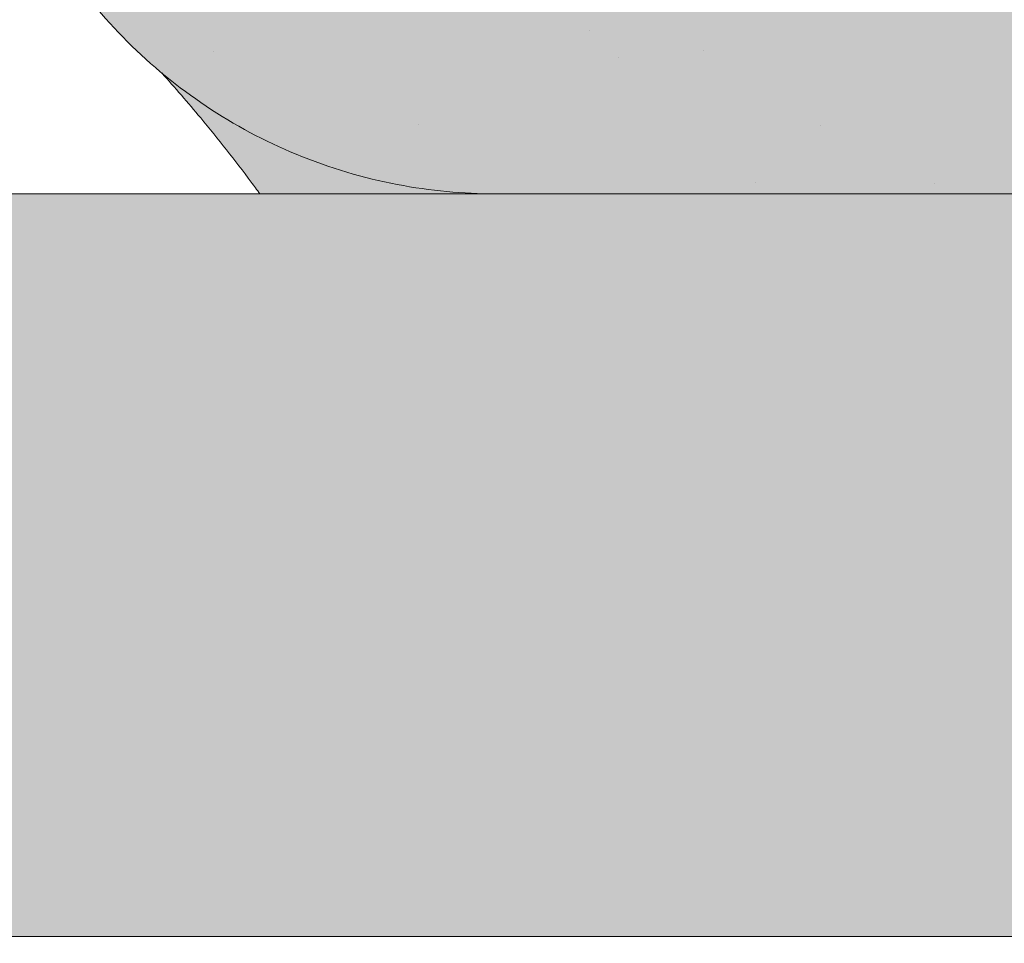
# Model space of a CAD drawing. Units: metres. Extents: x -3 to 277, y 0 to 190.
# Drawn here: x 96 to 100, y 116 to 120 of the extents above; entities that cross this region are included whole.
import ezdxf

# ---------------------------------------------------------------- set-up
doc = ezdxf.new("R2010")
doc.units = ezdxf.units.M
doc.header["$LTSCALE"] = 0.05
doc.layers.get('0').update_dxf_attribs({"linetype": 'CONTINUOUS'})

msp = doc.modelspace()

# ---------------------------------------------------------------- hatches: boundary and pattern name
at = {"linetype": 'Continuous', "lineweight": 9, "true_color": 0x96363a}
h = msp.add_hatch(color=17, dxfattribs=at)
h.dxf.hatch_style = 1
edge = h.paths.add_edge_path()
edge.add_arc((107.3630008915742, 117.5177745173197), 5.999999999999999, 65.37568164782996, 118.1025924679735)
edge.add_line((104.5366901250456, 122.8104078364723), (105.0150788499053, 121.7856009103186))
edge.add_spline(control_points=[(105.0150788499053, 121.7856009103186), (105.0732410694685, 121.8192880958175), (105.1321624232626, 121.8517547779191), (105.5974941986995, 122.0953472746392), (106.0300629252473, 122.2465210007706), (106.4770263726223, 122.3333244785733)], knot_values=[-15.69253453403349, -15.69253453403349, -15.69253453403349, -15.69253453403349, -13.68421396672875, -13.68421396672875, -0.0245813243862774, -0.0245813243862774, -0.0245813243862774, -0.0245813243862774], degree=3, periodic=0)
edge.add_spline(control_points=[(106.4770298700596, 122.3333252938094), (106.491414608243, 122.3361188860836), (106.5053126636698, 122.3410053268327), (106.53164386508, 122.3548601202217), (106.5438691123326, 122.3638693003617), (106.5679937764775, 122.3880135331669), (106.5787558391085, 122.4039083821136), (106.5862599575585, 122.4213811847121)], knot_values=[-1.488267199753838, -1.488267199753838, -1.488267199753838, -1.488267199753838, -1.048662407866291, -1.048662407866291, -0.5956537476369302, -0.5956537476369302, -0.0247243572616377, -0.0247243572616377, -0.0247243572616377, -0.0247243572616377], degree=3, periodic=0)
edge.add_spline(control_points=[(106.5862599575585, 122.421381184712), (106.5862711400826, 122.4214090468782), (106.5862822386251, 122.4214366671178), (106.5862932527059, 122.4214640453767)], knot_values=[0.0009210007275756, 0.0009210007275756, 0.0009210007275756, 0.0009210007275756, 0.0009373830956225, 0.0009373830956225, 0.0009373830956225, 0.0009373830956225], degree=3, periodic=0)
edge.add_arc((106.7722607356835, 122.3477745173196), 0.2000000000000129, 90, 158.1202671134537, ccw=False)
edge.add_line((106.7722607356835, 122.5477745173197), (107.3506533532768, 122.5477745173197))
edge.add_arc((107.3506533532768, 122.3477745173197), 0.1999999999999976, 21.323686263495972, 90, ccw=False)
edge.add_arc((107.8630008915747, 122.5477745173197), 0.3500000000000003, 201.3236862634977, 338.6763137365075)
edge.add_arc((108.3753484298727, 122.3477745173197), 0.1999999999999975, 90, 158.676313736504, ccw=False)
edge.add_line((108.3753484298727, 122.5477745173197), (108.8235308377369, 122.5477745173197))
edge.add_arc((108.8235308377369, 122.3477745173197), 0.199999999999997, 29.999999999998693, 90, ccw=False)
edge.add_line((108.9967359184937, 122.4477745173197), (109.0977722156019, 122.2727745173197))
edge.add_arc((109.1843747559803, 122.3227745173197), 0.1000000000000083, 209.9999999999896, 270)
edge.add_line((109.1843747559803, 122.2227745173197), (109.5068214391803, 122.2227745173197))
edge.add_arc((109.5068214391803, 122.4227745173197), 0.1999999999999957, 270, 279.2500000000065)
edge.add_line((109.5389699523011, 122.2253752440076), (109.8630008915747, 122.2781470335284))
edge.add_line((109.8630008915747, 122.2781470335284), (109.8630008915747, 122.9721305746372))
edge = h.paths.add_edge_path()
edge.add_arc((107.3630008915742, 117.5177745173197), 6.000000000000001, 118.1025924679736, 132.6351756107995)
edge.add_line((103.2990343655119, 121.9318628801693), (104.1153725357547, 121.1155247099265))
edge.add_spline(control_points=[(104.1153724897875, 121.1155246665445), (104.1515972530338, 121.1504405217187), (104.2346240566413, 121.2271547973857), (104.3302154913225, 121.3070528717246), (104.389049258967, 121.3522466077448), (104.3981687431093, 121.3592518289887)], knot_values=[1.275502991092437, 1.275502991092437, 1.275502991092437, 1.275502991092437, 1.426423815521393, 1.614489082938472, 1.648987382080997, 1.648987382080997, 1.648987382080997, 1.648987382080997], degree=3, periodic=0)
edge.add_spline(control_points=[(104.3981836141604, 121.3592566119349), (104.5920910153856, 121.5175491165834), (104.7983127638233, 121.6600513799437), (105.0150788499053, 121.7856009103186)], knot_values=[-23.17738968987343, -23.17738968987343, -23.17738968987343, -23.17738968987343, -15.69253453403339, -15.69253453403339, -15.69253453403339, -15.69253453403339], degree=3, periodic=0)
edge.add_line((105.0150788499053, 121.7856009103186), (104.5366901250456, 122.8104078364723))
edge = h.paths.add_edge_path()
edge.add_spline(control_points=[(103.4061269048979, 120.0659944826527), (103.4132362988813, 120.0827724671664), (103.4708271057932, 120.2186852705322), (103.5948089741945, 120.4672594498348), (103.7938423609432, 120.7657451018472), (103.9620875416854, 120.9612980772952), (104.0657253583177, 121.0670947383671), (104.1009055935242, 121.1015805026184), (104.1153725352841, 121.1155247103971)], knot_values=[0, 0, 0, 0, 0.0546679010200619, 0.4428462593741844, 0.8312183249762314, 1.127728721195629, 1.2152303969998, 1.275503054275562, 1.275503054275562, 1.275503054275562, 1.275503054275562], degree=3, periodic=0)
edge.add_line((104.1153725352841, 121.1155247103972), (103.2990343655119, 121.9318628801693))
edge.add_arc((107.3630008915742, 117.5177745173196), 6.000000000000001, 132.6351756107992, 141.8752832014141)
edge.add_line((102.6429882959399, 121.2220262767244), (103.2457591178054, 119.7692071529341))
edge.add_spline(control_points=[(103.2457591178054, 119.7692071529341), (103.2982287278375, 119.8500733980255), (103.3433675339384, 119.9318186403702), (103.3915100111044, 120.033289227414), (103.3991270017452, 120.0501116000133), (103.4061269048979, 120.0659944826527)], knot_values=[-18.0461156732762, -18.0461156732762, -18.0461156732762, -18.0461156732762, -14.74588683792527, -14.74588683792527, -13.91697032811712, -13.91697032811712, -13.91697032811712, -13.91697032811712], degree=3, periodic=0)
edge = h.paths.add_edge_path()
edge.add_arc((107.3630008915741, 117.5177745173196), 5.999999999999999, 141.8752832014134, 152.9643082105877)
edge.add_arc((101.4842255088945, 120.5177745173195), 0.5999999999999927, 300.84502015583814, 332.96430821058976, ccw=False)
edge.add_line((101.7918560895513, 120.0026401408266), (102.7710264008139, 119.2528882243383))
edge.add_spline(control_points=[(102.7710264008139, 119.2528882243383), (102.7916130409894, 119.2688584226298), (102.8120854049301, 119.2853544188956), (102.8324209837006, 119.3023897754075)], knot_values=[-25.54763406442285, -25.54763406442285, -25.54763406442285, -25.54763406442285, -24.72806262485541, -24.72806262485541, -24.72806262485541, -24.72806262485541], degree=3, periodic=0)
edge.add_spline(control_points=[(102.8324209837006, 119.3023897754075), (102.8522976217405, 119.3190406718038), (102.8720435789761, 119.336206858203), (103.0354836804513, 119.4837976626299), (103.1522604331583, 119.6251068338396), (103.2457591178054, 119.7692071529341)], knot_values=[-24.72806262485541, -24.72806262485541, -24.72806262485541, -24.72806262485541, -23.92698757132807, -23.92698757132807, -18.0461156732762, -18.0461156732762, -18.0461156732762, -18.0461156732762], degree=3, periodic=0)
edge.add_line((103.2457591178054, 119.7692071529341), (102.6429882959399, 121.2220262767244))
edge = h.paths.add_edge_path()
edge.add_arc((101.4842255088945, 120.5177745173195), 0.5999999999999927, 270.0000000000013, 300.84502015583814, ccw=False)
edge.add_line((101.4842255088945, 119.9177745173195), (98.24177627425378, 119.9177745173195))
edge.add_arc((98.2417762742538, 120.5177745173195), 0.5999999999999762, 207.0356917894109, 269.99999999999727, ccw=False)
edge.add_arc((92.36300089157422, 117.5177745173194), 6, 27.0356917894129, 33.36784774882636)
edge.add_line((97.37394073773628, 120.8178475253217), (96.42060549633123, 119.8645122839167))
edge.add_spline(control_points=[(96.42060549633128, 119.8645122839166), (96.4444029849595, 119.8232851811406), (96.46958841139946, 119.7828664852778), (96.57239677277653, 119.629663394879), (96.65919381314995, 119.52428482974), (96.95157127044001, 119.23247551965), (97.1829734531899, 119.0780382150087), (97.71040277475663, 118.8596139261873), (97.98610195818952, 118.8125422912992), (98.24177632040836, 118.8124297547003)], knot_values=[-19.66275132521091, -19.66275132521091, -19.66275132521091, -19.66275132521091, -18.42560692391168, -18.42560692391168, -14.86426609324476, -14.86426609324476, -7.670231609570037, -7.670231609570037, 0, 0, 0, 0], degree=3, periodic=0)
edge.add_spline(control_points=[(98.2417763206887, 118.8124297547003), (98.7821845261284, 118.8124270469859), (99.3225927315823, 118.812430001223), (99.86311887833286, 118.8124297546465), (99.86323681963638, 118.8124297545928), (99.86335476093991, 118.8124297545391)], knot_values=[-32.42449232682407, -32.42449232682407, -32.42449232682407, -32.42449232682407, -16.21224616341192, -16.21224616341192, -16.2087079243058, -16.2087079243058, -16.2087079243058, -16.2087079243058], degree=3, periodic=0)
edge.add_line((99.05256554081156, 118.8124288319952), (101.4841471452381, 118.8124288513262))
edge.add_spline(control_points=[(101.4842255533705, 118.8124297547003), (101.6479330922937, 118.8124361195527), (101.9220558669044, 118.8315302555291), (102.4119159777686, 119.0189139558142), (102.5956192907098, 119.116815202892), (102.7710264008139, 119.2528882243383)], knot_values=[-44.75706645690164, -44.75706645690164, -44.75706645690164, -44.75706645690164, -32.53073847161012, -32.53073847161012, -25.54763406442266, -25.54763406442266, -25.54763406442266, -25.54763406442266], degree=3, periodic=0)
edge.add_line((102.7710264008139, 119.2528882243383), (101.7918560895513, 120.0026401408266))
edge = h.paths.add_edge_path()
edge.add_line((89.1889773625742, 122.6094907935228), (89.9474138526761, 121.7432561370568))
edge.add_spline(control_points=[(89.9474138526761, 121.7432561370568), (90.14582295685005, 121.8623199605129), (90.35337823067795, 121.9669050850163), (91.17711806535775, 122.3076746829336), (91.78457696255515, 122.409509069571), (92.90760393264577, 122.4153803893308), (93.52101650808913, 122.3143808791236), (94.56150967713062, 121.8920117380472), (94.96398152682421, 121.6534879192868), (95.32423927708975, 121.3606231665045)], knot_values=[-63.77955733400563, -63.77955733400563, -63.77955733400563, -63.77955733400563, -57.02691415267222, -57.02691415267222, -37.94370466271152, -37.94370466271152, -18.34535183225701, -18.34535183225701, -4.370296713420504, -4.370296713420504, -4.370296713420504, -4.370296713420504], degree=3, periodic=0)
edge.add_spline(control_points=[(95.32423919430028, 121.3606231601037), (95.3910077266471, 121.3074605400212), (95.52353264120173, 121.2019411967573), (95.72148112898819, 121.0104114361099), (95.93212903538851, 120.7700514240195), (96.14703208241838, 120.4496818976337), (96.26054505059324, 120.1953101080857), (96.32122131280539, 120.0593403625126)], knot_values=[0, 0, 0, 0, 0.2559187623123782, 0.507958029273582, 0.8251280935235936, 1.213502799482211, 1.659501940910928, 1.659501940910928, 1.659501940910928, 1.659501940910928], degree=3, periodic=0)
edge.add_spline(control_points=[(96.32122140353727, 120.0593403629156), (96.35092849723245, 119.9927667431361), (96.38413730199298, 119.9276902948204), (96.4206054963312, 119.8645122839167)], knot_values=[-21.55859937690325, -21.55859937690325, -21.55859937690325, -21.55859937690325, -19.66275132521091, -19.66275132521091, -19.66275132521091, -19.66275132521091], degree=3, periodic=0)
edge.add_line((96.4206054963312, 119.8645122839167), (97.37394073773628, 120.8178475253217))
edge.add_arc((92.36300089157422, 117.5177745173194), 6, 33.36784774882636, 121.9381784927347)
edge = h.paths.add_edge_path()
edge.add_spline(control_points=[(88.40478047034148, 120.0593403625126), (88.46545673255363, 120.1953101080857), (88.57896970072856, 120.4496818976337), (88.79387274775841, 120.7700514240196), (89.00452065415872, 121.0104114361098), (89.20246914194524, 121.2019411967573), (89.33499405649978, 121.3074605400212), (89.40176258884665, 121.3606231601037)], knot_values=[0, 0, 0, 0, 0.4459991414287297, 0.8343738473873866, 1.151543911637398, 1.403583178598531, 1.659501940910979, 1.659501940910979, 1.659501940910979, 1.659501940910979], degree=3, periodic=0)
edge.add_spline(control_points=[(89.40176258884665, 121.3606231601037), (89.57436125361278, 121.5009339937584), (89.75666057417905, 121.6287865174837), (89.94741385267614, 121.7432561370568)], knot_values=[-70.2716426177086, -70.2716426177086, -70.2716426177086, -70.2716426177086, -63.77955733400536, -63.77955733400536, -63.77955733400536, -63.77955733400536], degree=3, periodic=0)
edge.add_line((89.94741385267614, 121.7432561370568), (89.1889773625742, 122.6094907935228))
edge.add_arc((92.36300089157419, 117.5177745173194), 6.000000000000001, 121.9381784927344, 152.9643082105887)
edge.add_arc((86.48422550889453, 120.5177745173193), 0.5999999999999927, 322.6628437801483, 332.96430821058914, ccw=False)
edge.add_line((86.96127370756768, 120.1538720356808), (87.82191275157172, 119.2932329916768))
edge.add_spline(control_points=[(87.82191275157174, 119.2932329916768), (87.86428114039629, 119.3281788668691), (87.90536731096921, 119.3648519737396), (88.01926512090687, 119.4748369849621), (88.08409647954974, 119.5478982283712), (88.14075305391638, 119.6203446005214)], knot_values=[-7.038921197829808, -7.038921197829808, -7.038921197829808, -7.038921197829808, -6.667904079739663, -6.667904079739663, -5.974778498346688, -5.974778498346688, -5.974778498346688, -5.974778498346688], degree=3, periodic=0)
edge.add_spline(control_points=[(88.14075305391638, 119.6203446005214), (88.2627196916813, 119.7763025017571), (88.34680215914179, 119.9294109226029), (88.4047804703415, 120.0593403625126)], knot_values=[-5.974778498346688, -5.974778498346688, -5.974778498346688, -5.974778498346688, -4.482662223115903, -4.482662223115903, -4.482662223115903, -4.482662223115903], degree=3, periodic=0)
edge = h.paths.add_edge_path()
edge.add_arc((83.24177625042358, 120.5177745173193), 0.5999999999999901, 207.0356917894133, 253.2955505444022, ccw=False)
edge.add_arc((77.36300086774392, 117.5177745173194), 5.999999999999998, 27.03569178941107, 33.86993923386584)
edge.add_line((82.34482964990991, 120.8616318685207), (81.53593788868135, 119.6860121346837))
edge.add_spline(control_points=[(81.5359378886813, 119.6860121346838), (81.55164533216205, 119.6642173365372), (81.56807130189424, 119.6423092282983), (81.5852487054018, 119.6203446005213)], knot_values=[-5.974778498346926, -5.974778498346926, -5.974778498346926, -5.974778498346926, -5.764633463528344, -5.764633463528344, -5.764633463528344, -5.764633463528344], degree=3, periodic=0)
edge.add_spline(control_points=[(81.5852487054018, 119.6203446005213), (81.64190527976845, 119.5478982283711), (81.70673663841131, 119.4748369849621), (81.9802239403593, 119.2107449537773), (82.21416555188648, 119.060445162239), (82.68066924190617, 118.8763250114352), (82.87412875296155, 118.8391391207378), (83.02959199638454, 118.8232810112094)], knot_values=[-10.05030246864283, -10.05030246864283, -10.05030246864283, -10.05030246864283, -9.357176887250098, -9.357176887250098, -7.495121504860557, -7.495121504860557, -5.974778498346926, -5.974778498346926, -5.974778498346926, -5.974778498346926], degree=3, periodic=0)
edge.add_line((83.02959199640829, 118.8232810112067), (83.0693153096872, 119.9430944115906))
edge = h.paths.add_edge_path()
edge.add_arc((86.48422550889453, 120.5177745173193), 0.5999999999999927, 270, 322.6628437801483, ccw=False)
edge.add_line((86.48422550889453, 119.9177745173193), (83.24177625042361, 119.9177745173193))
edge.add_arc((83.24177625042361, 120.5177745173193), 0.5999999999999901, 253.2955505443996, 270, ccw=False)
edge.add_line((83.0693153096872, 119.9430944115906), (83.02959199640833, 118.8232810112072))
edge.add_spline(control_points=[(83.02959199638454, 118.8232810112094), (83.11211011234604, 118.8148637075936), (83.18392329176658, 118.8124552190062), (83.24177620510667, 118.8124297547006)], knot_values=[-10.8572831912271, -10.8572831912271, -10.8572831912271, -10.8572831912271, -10.05030246864285, -10.05030246864285, -10.05030246864285, -10.05030246864285], degree=3, periodic=0)
edge.add_spline(control_points=[(83.24177632048367, 118.8124297547003), (83.67781107629355, 118.8124401302617), (84.75501140113181, 118.8124295339053), (85.4034749319076, 118.8124308585385), (85.94385024264665, 118.8124269977584), (86.48422555337049, 118.8124297547003)], knot_values=[-19.45390592331487, -19.45390592331487, -19.45390592331487, -19.45390592331487, -16.21125932192649, -16.21125932192649, 0, 0, 0, 0], degree=3, periodic=0)
edge.add_spline(control_points=[(86.48422555421148, 118.8124297547006), (86.65107273438036, 118.8125031934843), (86.93403294782388, 118.8323971841203), (87.46066516406273, 119.040248922802), (87.65164327921073, 119.1527930104722), (87.82191275157169, 119.2932329916768)], knot_values=[-10.8572831912271, -10.8572831912271, -10.8572831912271, -10.8572831912271, -8.529959462129204, -8.529959462129204, -7.038921197829808, -7.038921197829808, -7.038921197829808, -7.038921197829808], degree=3, periodic=0)
edge.add_line((87.82191275157165, 119.2932329916768), (86.96127370756768, 120.1538720356808))
edge = h.paths.add_edge_path()
edge.add_spline(control_points=[(77.23282792352191, 122.4106549669221), (77.28468321976408, 122.4120997020508), (77.3362159092176, 122.4126731742585), (77.94142479676299, 122.409509069571), (78.54888369396039, 122.3076746829336), (79.57961453940203, 121.8812758116217), (79.97211464524482, 121.6468761606804), (80.32423917047149, 121.3606231601037)], knot_values=[-70.2716426177086, -70.2716426177086, -70.2716426177086, -70.2716426177086, -68.50902567255967, -68.50902567255967, -49.42581618259899, -49.42581618259899, -36.18108771756262, -36.18108771756262, -36.18108771756262, -36.18108771756262], degree=3, periodic=0)
edge.add_spline(control_points=[(80.32423917047149, 121.3606231601037), (80.39100770281829, 121.3074605400212), (80.52353261737298, 121.2019411967573), (80.7214811051593, 121.0104114361098), (80.93212901155975, 120.7700514240196), (81.14703205858953, 120.4496818976336), (81.26054502676453, 120.1953101080857), (81.32122128897666, 120.0593403625126)], knot_values=[0, 0, 0, 0, 0.2559187623124002, 0.507958029273563, 0.8251280935235932, 1.213502799482222, 1.659501940910951, 1.659501940910951, 1.659501940910951, 1.659501940910951], degree=3, periodic=0)
edge.add_spline(control_points=[(81.32122128897663, 120.0593403625126), (81.37103411439752, 119.9477097825021), (81.44011601584911, 119.8189693774694), (81.5359378886813, 119.6860121346838)], knot_values=[-5.764633463528286, -5.764633463528286, -5.764633463528286, -5.764633463528286, -4.482662223115903, -4.482662223115903, -4.482662223115903, -4.482662223115903], degree=3, periodic=0)
edge.add_line((81.53593788868135, 119.6860121346838), (82.34482964990991, 120.8616318685207))
edge.add_arc((77.36300086774392, 117.5177745173194), 5.999999999999999, 33.86993923386584, 124.2886337256759)
edge.add_line((73.98282792352185, 122.4750349368605), (73.98282792352185, 111.3342041757618))
edge.add_line((73.98282792352185, 111.3342041757618), (77.23282792352185, 111.3342041757618))
edge.add_line((77.23282792352185, 111.3342041757618), (77.23282792352191, 122.4106549669221))
at = {"linetype": 'Continuous', "lineweight": 9}
h = msp.add_hatch(dxfattribs=at)
h.set_pattern_fill('AR-SAND', color=256, scale=0.025)
h.set_pattern_definition([(37.5, (227.4720777165685, 9.036253624119041), (-0.0400007823996012, 1.223533093323355), [0, -0.9652000000000001, 0, -1.0795, 0, -1.031875]), (7.499999999999999, (227.4720777165685, 9.036253624119041), (1.123808207845006, 1.792062751420885), [0, -0.5207, 0, -0.86995, 0, -0.333375]), (327.5, (226.6910277165685, 9.036253624119041), (1.977480925603645, 0.0035929616963644), [0, -0.3175, 0, -1.143, 0, -1.49225]), (317.5, (226.6910277165685, 9.036253624119041), (1.908891131180743, 0.5573233081430408), [0, -0.15875, 0, -0.7493, 0, -0.8572500000000001])])
edge = h.paths.add_edge_path()
edge.add_arc((107.3630008915742, 117.5177745173197), 5.999999999999999, 65.37568164782996, 118.1025924679735)
edge.add_line((104.5366901250456, 122.8104078364723), (105.0150788499053, 121.7856009103186))
edge.add_spline(control_points=[(105.0150788499053, 121.7856009103186), (105.0732410694685, 121.8192880958175), (105.1321624232626, 121.8517547779191), (105.5974941986995, 122.0953472746392), (106.0300629252473, 122.2465210007706), (106.4770263726223, 122.3333244785733)], knot_values=[-15.69253453403349, -15.69253453403349, -15.69253453403349, -15.69253453403349, -13.68421396672875, -13.68421396672875, -0.0245813243862774, -0.0245813243862774, -0.0245813243862774, -0.0245813243862774], degree=3, periodic=0)
edge.add_spline(control_points=[(106.4770298700596, 122.3333252938094), (106.491414608243, 122.3361188860836), (106.5053126636698, 122.3410053268327), (106.53164386508, 122.3548601202217), (106.5438691123326, 122.3638693003617), (106.5679937764775, 122.3880135331669), (106.5787558391085, 122.4039083821136), (106.5862599575585, 122.4213811847121)], knot_values=[-1.488267199753838, -1.488267199753838, -1.488267199753838, -1.488267199753838, -1.048662407866291, -1.048662407866291, -0.5956537476369302, -0.5956537476369302, -0.0247243572616377, -0.0247243572616377, -0.0247243572616377, -0.0247243572616377], degree=3, periodic=0)
edge.add_spline(control_points=[(106.5862599575585, 122.421381184712), (106.5862711400826, 122.4214090468782), (106.5862822386251, 122.4214366671178), (106.5862932527059, 122.4214640453767)], knot_values=[0.0009210007275756, 0.0009210007275756, 0.0009210007275756, 0.0009210007275756, 0.0009373830956225, 0.0009373830956225, 0.0009373830956225, 0.0009373830956225], degree=3, periodic=0)
edge.add_arc((106.7722607356835, 122.3477745173196), 0.2000000000000129, 90, 158.1202671134537, ccw=False)
edge.add_line((106.7722607356835, 122.5477745173197), (107.3506533532768, 122.5477745173197))
edge.add_arc((107.3506533532768, 122.3477745173197), 0.1999999999999976, 21.323686263495972, 90, ccw=False)
edge.add_arc((107.8630008915747, 122.5477745173197), 0.3500000000000003, 201.3236862634977, 338.6763137365075)
edge.add_arc((108.3753484298727, 122.3477745173197), 0.1999999999999975, 90, 158.676313736504, ccw=False)
edge.add_line((108.3753484298727, 122.5477745173197), (108.8235308377369, 122.5477745173197))
edge.add_arc((108.8235308377369, 122.3477745173197), 0.199999999999997, 29.999999999998693, 90, ccw=False)
edge.add_line((108.9967359184937, 122.4477745173197), (109.0977722156019, 122.2727745173197))
edge.add_arc((109.1843747559803, 122.3227745173197), 0.1000000000000083, 209.9999999999896, 270)
edge.add_line((109.1843747559803, 122.2227745173197), (109.5068214391803, 122.2227745173197))
edge.add_arc((109.5068214391803, 122.4227745173197), 0.1999999999999957, 270, 279.2500000000065)
edge.add_line((109.5389699523011, 122.2253752440076), (109.8630008915747, 122.2781470335284))
edge.add_line((109.8630008915747, 122.2781470335284), (109.8630008915747, 122.9721305746372))
edge = h.paths.add_edge_path()
edge.add_arc((107.3630008915742, 117.5177745173197), 6.000000000000001, 118.1025924679736, 132.6351756107995)
edge.add_line((103.2990343655119, 121.9318628801693), (104.1153725357547, 121.1155247099265))
edge.add_spline(control_points=[(104.1153724897875, 121.1155246665445), (104.1515972530338, 121.1504405217187), (104.2346240566413, 121.2271547973857), (104.3302154913225, 121.3070528717246), (104.389049258967, 121.3522466077448), (104.3981687431093, 121.3592518289887)], knot_values=[1.275502991092437, 1.275502991092437, 1.275502991092437, 1.275502991092437, 1.426423815521393, 1.614489082938472, 1.648987382080997, 1.648987382080997, 1.648987382080997, 1.648987382080997], degree=3, periodic=0)
edge.add_spline(control_points=[(104.3981836141604, 121.3592566119349), (104.5920910153856, 121.5175491165834), (104.7983127638233, 121.6600513799437), (105.0150788499053, 121.7856009103186)], knot_values=[-23.17738968987343, -23.17738968987343, -23.17738968987343, -23.17738968987343, -15.69253453403339, -15.69253453403339, -15.69253453403339, -15.69253453403339], degree=3, periodic=0)
edge.add_line((105.0150788499053, 121.7856009103186), (104.5366901250456, 122.8104078364723))
edge = h.paths.add_edge_path()
edge.add_spline(control_points=[(103.4061269048979, 120.0659944826527), (103.4132362988813, 120.0827724671664), (103.4708271057932, 120.2186852705322), (103.5948089741945, 120.4672594498348), (103.7938423609432, 120.7657451018472), (103.9620875416854, 120.9612980772952), (104.0657253583177, 121.0670947383671), (104.1009055935242, 121.1015805026184), (104.1153725352841, 121.1155247103971)], knot_values=[0, 0, 0, 0, 0.0546679010200619, 0.4428462593741844, 0.8312183249762314, 1.127728721195629, 1.2152303969998, 1.275503054275562, 1.275503054275562, 1.275503054275562, 1.275503054275562], degree=3, periodic=0)
edge.add_line((104.1153725352841, 121.1155247103972), (103.2990343655119, 121.9318628801693))
edge.add_arc((107.3630008915742, 117.5177745173196), 6.000000000000001, 132.6351756107992, 141.8752832014141)
edge.add_line((102.6429882959399, 121.2220262767244), (103.2457591178054, 119.7692071529341))
edge.add_spline(control_points=[(103.2457591178054, 119.7692071529341), (103.2982287278375, 119.8500733980255), (103.3433675339384, 119.9318186403702), (103.3915100111044, 120.033289227414), (103.3991270017452, 120.0501116000133), (103.4061269048979, 120.0659944826527)], knot_values=[-18.0461156732762, -18.0461156732762, -18.0461156732762, -18.0461156732762, -14.74588683792527, -14.74588683792527, -13.91697032811712, -13.91697032811712, -13.91697032811712, -13.91697032811712], degree=3, periodic=0)
edge = h.paths.add_edge_path()
edge.add_arc((107.3630008915741, 117.5177745173196), 5.999999999999999, 141.8752832014134, 152.9643082105877)
edge.add_arc((101.4842255088945, 120.5177745173195), 0.5999999999999927, 300.84502015583814, 332.96430821058976, ccw=False)
edge.add_line((101.7918560895513, 120.0026401408266), (102.7710264008139, 119.2528882243383))
edge.add_spline(control_points=[(102.7710264008139, 119.2528882243383), (102.7916130409894, 119.2688584226298), (102.8120854049301, 119.2853544188956), (102.8324209837006, 119.3023897754075)], knot_values=[-25.54763406442285, -25.54763406442285, -25.54763406442285, -25.54763406442285, -24.72806262485541, -24.72806262485541, -24.72806262485541, -24.72806262485541], degree=3, periodic=0)
edge.add_spline(control_points=[(102.8324209837006, 119.3023897754075), (102.8522976217405, 119.3190406718038), (102.8720435789761, 119.336206858203), (103.0354836804513, 119.4837976626299), (103.1522604331583, 119.6251068338396), (103.2457591178054, 119.7692071529341)], knot_values=[-24.72806262485541, -24.72806262485541, -24.72806262485541, -24.72806262485541, -23.92698757132807, -23.92698757132807, -18.0461156732762, -18.0461156732762, -18.0461156732762, -18.0461156732762], degree=3, periodic=0)
edge.add_line((103.2457591178054, 119.7692071529341), (102.6429882959399, 121.2220262767244))
edge = h.paths.add_edge_path()
edge.add_arc((101.4842255088945, 120.5177745173195), 0.5999999999999927, 270.0000000000013, 300.84502015583814, ccw=False)
edge.add_line((101.4842255088945, 119.9177745173195), (98.24177627425378, 119.9177745173195))
edge.add_arc((98.2417762742538, 120.5177745173195), 0.5999999999999762, 207.0356917894109, 269.99999999999727, ccw=False)
edge.add_arc((92.36300089157422, 117.5177745173194), 6, 27.0356917894129, 33.36784774882636)
edge.add_line((97.37394073773628, 120.8178475253217), (96.42060549633123, 119.8645122839167))
edge.add_spline(control_points=[(96.42060549633128, 119.8645122839166), (96.4444029849595, 119.8232851811406), (96.46958841139946, 119.7828664852778), (96.57239677277653, 119.629663394879), (96.65919381314995, 119.52428482974), (96.95157127044001, 119.23247551965), (97.1829734531899, 119.0780382150087), (97.71040277475663, 118.8596139261873), (97.98610195818952, 118.8125422912992), (98.24177632040836, 118.8124297547003)], knot_values=[-19.66275132521091, -19.66275132521091, -19.66275132521091, -19.66275132521091, -18.42560692391168, -18.42560692391168, -14.86426609324476, -14.86426609324476, -7.670231609570037, -7.670231609570037, 0, 0, 0, 0], degree=3, periodic=0)
edge.add_spline(control_points=[(98.2417763206887, 118.8124297547003), (98.7821845261284, 118.8124270469859), (99.3225927315823, 118.812430001223), (99.86311887833286, 118.8124297546465), (99.86323681963638, 118.8124297545928), (99.86335476093991, 118.8124297545391)], knot_values=[-32.42449232682407, -32.42449232682407, -32.42449232682407, -32.42449232682407, -16.21224616341192, -16.21224616341192, -16.2087079243058, -16.2087079243058, -16.2087079243058, -16.2087079243058], degree=3, periodic=0)
edge.add_line((99.05256554081156, 118.8124288319952), (101.4841471452381, 118.8124288513262))
edge.add_spline(control_points=[(101.4842255533705, 118.8124297547003), (101.6479330922937, 118.8124361195527), (101.9220558669044, 118.8315302555291), (102.4119159777686, 119.0189139558142), (102.5956192907098, 119.116815202892), (102.7710264008139, 119.2528882243383)], knot_values=[-44.75706645690164, -44.75706645690164, -44.75706645690164, -44.75706645690164, -32.53073847161012, -32.53073847161012, -25.54763406442266, -25.54763406442266, -25.54763406442266, -25.54763406442266], degree=3, periodic=0)
edge.add_line((102.7710264008139, 119.2528882243383), (101.7918560895513, 120.0026401408266))
edge = h.paths.add_edge_path()
edge.add_line((89.1889773625742, 122.6094907935228), (89.9474138526761, 121.7432561370568))
edge.add_spline(control_points=[(89.9474138526761, 121.7432561370568), (90.14582295685005, 121.8623199605129), (90.35337823067795, 121.9669050850163), (91.17711806535775, 122.3076746829336), (91.78457696255515, 122.409509069571), (92.90760393264577, 122.4153803893308), (93.52101650808913, 122.3143808791236), (94.56150967713062, 121.8920117380472), (94.96398152682421, 121.6534879192868), (95.32423927708975, 121.3606231665045)], knot_values=[-63.77955733400563, -63.77955733400563, -63.77955733400563, -63.77955733400563, -57.02691415267222, -57.02691415267222, -37.94370466271152, -37.94370466271152, -18.34535183225701, -18.34535183225701, -4.370296713420504, -4.370296713420504, -4.370296713420504, -4.370296713420504], degree=3, periodic=0)
edge.add_spline(control_points=[(95.32423919430028, 121.3606231601037), (95.3910077266471, 121.3074605400212), (95.52353264120173, 121.2019411967573), (95.72148112898819, 121.0104114361099), (95.93212903538851, 120.7700514240195), (96.14703208241838, 120.4496818976337), (96.26054505059324, 120.1953101080857), (96.32122131280539, 120.0593403625126)], knot_values=[0, 0, 0, 0, 0.2559187623123782, 0.507958029273582, 0.8251280935235936, 1.213502799482211, 1.659501940910928, 1.659501940910928, 1.659501940910928, 1.659501940910928], degree=3, periodic=0)
edge.add_spline(control_points=[(96.32122140353727, 120.0593403629156), (96.35092849723245, 119.9927667431361), (96.38413730199298, 119.9276902948204), (96.4206054963312, 119.8645122839167)], knot_values=[-21.55859937690325, -21.55859937690325, -21.55859937690325, -21.55859937690325, -19.66275132521091, -19.66275132521091, -19.66275132521091, -19.66275132521091], degree=3, periodic=0)
edge.add_line((96.4206054963312, 119.8645122839167), (97.37394073773628, 120.8178475253217))
edge.add_arc((92.36300089157422, 117.5177745173194), 6, 33.36784774882636, 121.9381784927347)
edge = h.paths.add_edge_path()
edge.add_spline(control_points=[(88.40478047034148, 120.0593403625126), (88.46545673255363, 120.1953101080857), (88.57896970072856, 120.4496818976337), (88.79387274775841, 120.7700514240196), (89.00452065415872, 121.0104114361098), (89.20246914194524, 121.2019411967573), (89.33499405649978, 121.3074605400212), (89.40176258884665, 121.3606231601037)], knot_values=[0, 0, 0, 0, 0.4459991414287297, 0.8343738473873866, 1.151543911637398, 1.403583178598531, 1.659501940910979, 1.659501940910979, 1.659501940910979, 1.659501940910979], degree=3, periodic=0)
edge.add_spline(control_points=[(89.40176258884665, 121.3606231601037), (89.57436125361278, 121.5009339937584), (89.75666057417905, 121.6287865174837), (89.94741385267614, 121.7432561370568)], knot_values=[-70.2716426177086, -70.2716426177086, -70.2716426177086, -70.2716426177086, -63.77955733400536, -63.77955733400536, -63.77955733400536, -63.77955733400536], degree=3, periodic=0)
edge.add_line((89.94741385267614, 121.7432561370568), (89.1889773625742, 122.6094907935228))
edge.add_arc((92.36300089157419, 117.5177745173194), 6.000000000000001, 121.9381784927344, 152.9643082105887)
edge.add_arc((86.48422550889453, 120.5177745173193), 0.5999999999999927, 322.6628437801483, 332.96430821058914, ccw=False)
edge.add_line((86.96127370756768, 120.1538720356808), (87.82191275157172, 119.2932329916768))
edge.add_spline(control_points=[(87.82191275157174, 119.2932329916768), (87.86428114039629, 119.3281788668691), (87.90536731096921, 119.3648519737396), (88.01926512090687, 119.4748369849621), (88.08409647954974, 119.5478982283712), (88.14075305391638, 119.6203446005214)], knot_values=[-7.038921197829808, -7.038921197829808, -7.038921197829808, -7.038921197829808, -6.667904079739663, -6.667904079739663, -5.974778498346688, -5.974778498346688, -5.974778498346688, -5.974778498346688], degree=3, periodic=0)
edge.add_spline(control_points=[(88.14075305391638, 119.6203446005214), (88.2627196916813, 119.7763025017571), (88.34680215914179, 119.9294109226029), (88.4047804703415, 120.0593403625126)], knot_values=[-5.974778498346688, -5.974778498346688, -5.974778498346688, -5.974778498346688, -4.482662223115903, -4.482662223115903, -4.482662223115903, -4.482662223115903], degree=3, periodic=0)
edge = h.paths.add_edge_path()
edge.add_arc((83.24177625042358, 120.5177745173193), 0.5999999999999901, 207.0356917894133, 253.2955505444022, ccw=False)
edge.add_arc((77.36300086774392, 117.5177745173194), 5.999999999999998, 27.03569178941107, 33.86993923386584)
edge.add_line((82.34482964990991, 120.8616318685207), (81.53593788868135, 119.6860121346837))
edge.add_spline(control_points=[(81.5359378886813, 119.6860121346838), (81.55164533216205, 119.6642173365372), (81.56807130189424, 119.6423092282983), (81.5852487054018, 119.6203446005213)], knot_values=[-5.974778498346926, -5.974778498346926, -5.974778498346926, -5.974778498346926, -5.764633463528344, -5.764633463528344, -5.764633463528344, -5.764633463528344], degree=3, periodic=0)
edge.add_spline(control_points=[(81.5852487054018, 119.6203446005213), (81.64190527976845, 119.5478982283711), (81.70673663841131, 119.4748369849621), (81.9802239403593, 119.2107449537773), (82.21416555188648, 119.060445162239), (82.68066924190617, 118.8763250114352), (82.87412875296155, 118.8391391207378), (83.02959199638454, 118.8232810112094)], knot_values=[-10.05030246864283, -10.05030246864283, -10.05030246864283, -10.05030246864283, -9.357176887250098, -9.357176887250098, -7.495121504860557, -7.495121504860557, -5.974778498346926, -5.974778498346926, -5.974778498346926, -5.974778498346926], degree=3, periodic=0)
edge.add_line((83.02959199640829, 118.8232810112067), (83.0693153096872, 119.9430944115906))
edge = h.paths.add_edge_path()
edge.add_arc((86.48422550889453, 120.5177745173193), 0.5999999999999927, 270, 322.6628437801483, ccw=False)
edge.add_line((86.48422550889453, 119.9177745173193), (83.24177625042361, 119.9177745173193))
edge.add_arc((83.24177625042361, 120.5177745173193), 0.5999999999999901, 253.2955505443996, 270, ccw=False)
edge.add_line((83.0693153096872, 119.9430944115906), (83.02959199640833, 118.8232810112072))
edge.add_spline(control_points=[(83.02959199638454, 118.8232810112094), (83.11211011234604, 118.8148637075936), (83.18392329176658, 118.8124552190062), (83.24177620510667, 118.8124297547006)], knot_values=[-10.8572831912271, -10.8572831912271, -10.8572831912271, -10.8572831912271, -10.05030246864285, -10.05030246864285, -10.05030246864285, -10.05030246864285], degree=3, periodic=0)
edge.add_spline(control_points=[(83.24177632048367, 118.8124297547003), (83.67781107629355, 118.8124401302617), (84.75501140113181, 118.8124295339053), (85.4034749319076, 118.8124308585385), (85.94385024264665, 118.8124269977584), (86.48422555337049, 118.8124297547003)], knot_values=[-19.45390592331487, -19.45390592331487, -19.45390592331487, -19.45390592331487, -16.21125932192649, -16.21125932192649, 0, 0, 0, 0], degree=3, periodic=0)
edge.add_spline(control_points=[(86.48422555421148, 118.8124297547006), (86.65107273438036, 118.8125031934843), (86.93403294782388, 118.8323971841203), (87.46066516406273, 119.040248922802), (87.65164327921073, 119.1527930104722), (87.82191275157169, 119.2932329916768)], knot_values=[-10.8572831912271, -10.8572831912271, -10.8572831912271, -10.8572831912271, -8.529959462129204, -8.529959462129204, -7.038921197829808, -7.038921197829808, -7.038921197829808, -7.038921197829808], degree=3, periodic=0)
edge.add_line((87.82191275157165, 119.2932329916768), (86.96127370756768, 120.1538720356808))
edge = h.paths.add_edge_path()
edge.add_spline(control_points=[(77.23282792352191, 122.4106549669221), (77.28468321976408, 122.4120997020508), (77.3362159092176, 122.4126731742585), (77.94142479676299, 122.409509069571), (78.54888369396039, 122.3076746829336), (79.57961453940203, 121.8812758116217), (79.97211464524482, 121.6468761606804), (80.32423917047149, 121.3606231601037)], knot_values=[-70.2716426177086, -70.2716426177086, -70.2716426177086, -70.2716426177086, -68.50902567255967, -68.50902567255967, -49.42581618259899, -49.42581618259899, -36.18108771756262, -36.18108771756262, -36.18108771756262, -36.18108771756262], degree=3, periodic=0)
edge.add_spline(control_points=[(80.32423917047149, 121.3606231601037), (80.39100770281829, 121.3074605400212), (80.52353261737298, 121.2019411967573), (80.7214811051593, 121.0104114361098), (80.93212901155975, 120.7700514240196), (81.14703205858953, 120.4496818976336), (81.26054502676453, 120.1953101080857), (81.32122128897666, 120.0593403625126)], knot_values=[0, 0, 0, 0, 0.2559187623124002, 0.507958029273563, 0.8251280935235932, 1.213502799482222, 1.659501940910951, 1.659501940910951, 1.659501940910951, 1.659501940910951], degree=3, periodic=0)
edge.add_spline(control_points=[(81.32122128897663, 120.0593403625126), (81.37103411439752, 119.9477097825021), (81.44011601584911, 119.8189693774694), (81.5359378886813, 119.6860121346838)], knot_values=[-5.764633463528286, -5.764633463528286, -5.764633463528286, -5.764633463528286, -4.482662223115903, -4.482662223115903, -4.482662223115903, -4.482662223115903], degree=3, periodic=0)
edge.add_line((81.53593788868135, 119.6860121346838), (82.34482964990991, 120.8616318685207))
edge.add_arc((77.36300086774392, 117.5177745173194), 5.999999999999999, 33.86993923386584, 124.2886337256759)
edge.add_line((73.98282792352185, 122.4750349368605), (73.98282792352185, 111.3342041757618))
edge.add_line((73.98282792352185, 111.3342041757618), (77.23282792352185, 111.3342041757618))
edge.add_line((77.23282792352185, 111.3342041757618), (77.23282792352191, 122.4106549669221))
at = {"linetype": 'Continuous', "lineweight": 9, "true_color": 0xe36466}
h = msp.add_hatch(color=13, dxfattribs=at)
h.dxf.hatch_style = 1
edge = h.paths.add_edge_path()
edge.add_spline(control_points=[(98.24177632040836, 118.8124297547003), (97.98610195818952, 118.8125422912992), (97.71040277475663, 118.8596139261873), (97.25350932216173, 119.048827197747), (97.08127678446635, 119.150846705638), (96.92607987436133, 119.2753603373388)], knot_values=[-12.87639040517907, -12.87639040517907, -12.87639040517907, -12.87639040517907, -5.206158795609035, -5.206158795609035, 0, 0, 0, 0], degree=3, periodic=0)
edge.add_line((96.92607987437988, 119.2753603373246), (96.91995500721868, 119.272923193394))
edge.add_spline(control_points=[(96.91995500721868, 119.2729231933941), (96.96494477430457, 119.2223632913787), (97.00914318207566, 119.1709970060669), (97.05254660896605, 119.11882065451)], knot_values=[0, 0, 0, 0, 0.0020258476384946, 0.0020258476384946, 0.0020258476384946, 0.0020258476384946], degree=3, periodic=0)
edge.add_spline(control_points=[(97.05254715470232, 119.1188204806456), (97.12303814689415, 119.0340838649617), (97.19094080856871, 118.9477944148789), (97.25648569703702, 118.8597254311433)], knot_values=[0.0038780550097217, 0.0038780550097217, 0.0038780550097217, 0.0038780550097217, 0.0073358967262847, 0.0073358967262847, 0.0073358967262847, 0.0073358967262847], degree=3, periodic=0)
edge.add_spline(control_points=[(97.25648569703702, 118.8597254311433), (97.2681765370558, 118.8440171063062), (97.27979221095143, 118.8282522865389), (97.29133330428579, 118.8124297545389)], knot_values=[0.0032613009765215, 0.0032613009765215, 0.0032613009765215, 0.0032613009765215, 0.0038780550097217, 0.0038780550097217, 0.0038780550097217, 0.0038780550097217], degree=3, periodic=0)
edge.add_line((97.29133330428579, 118.8124297545389), (98.24177632905088, 118.8124297545389))
at = {"linetype": 'Continuous', "lineweight": 9, "true_color": 0xe2d5bb}
msp.add_hatch(color=254, dxfattribs=at).paths.add_polyline_path([(81.09014277544892, 118.8124297545389), (81.09014277544892, 115.8124297545392), (214.7766143849139, 115.812429754539), (214.7766143849138, 118.8124297545389)])

# ---------------------------------------------------------------- linework, layer by layer
at = {"linetype": 'Continuous', "lineweight": 9}
for p, q in [((81.09014277544892, 118.8124297545389), (214.7766143849138, 118.8124297545389)), ((81.09014277544895, 115.8124297545392), (214.7766143849138, 115.8124297545392))]:
    msp.add_line(p, q, dxfattribs=at)
at = {"color": 0, "linetype": 'Continuous', "lineweight": 18}
for points, knots in [([(96.32122140353727, 120.0593403629156), (96.37031399841283, 119.949323820107), (96.42896954477965, 119.8433959578937), (96.57239677277653, 119.629663394879), (96.65919381314995, 119.52428482974), (96.95157127044001, 119.23247551965), (97.1829734531899, 119.0780382150087), (97.71040277475663, 118.8596139261873), (97.98610195818952, 118.8125422912992), (98.24177632040836, 118.8124297547003)], [-21.55859937690325, -21.55859937690325, -21.55859937690325, -21.55859937690325, -18.42560692391168, -18.42560692391168, -14.86426609324476, -14.86426609324476, -7.670231609570037, -7.670231609570037, 0, 0, 0, 0]), ([(98.2417763206887, 118.8124297547003), (98.7821845261284, 118.8124270469859), (99.3225927315823, 118.812430001223), (100.4034091424763, 118.8124295081777), (100.943817347924, 118.8124305343195), (101.4842255533705, 118.8124297547003)], [-32.42449232682407, -32.42449232682407, -32.42449232682407, -32.42449232682407, -16.21224616341192, -16.21224616341192, 0, 0, 0, 0])]:
    msp.add_open_spline(points, degree=3, knots=knots, dxfattribs=at)
at = {"color": 0, "linetype": 'Continuous', "lineweight": 9}
msp.add_open_spline([(97.05254660896605, 119.11882065451), (97.00118956007599, 119.1805582551971), (96.94871947633374, 119.2411617003526), (96.89514235736976, 119.3006370912961)], degree=3, dxfattribs=at)
msp.add_open_spline([(97.29133330428579, 118.8124297545389), (97.27979221095143, 118.8282522865389), (97.2681765370558, 118.8440171063062), (97.25648569703702, 118.8597254311433), (97.19094080856871, 118.9477944148789), (97.12303814689415, 119.0340838649617), (97.05254715470232, 119.1188204806456)], degree=3, knots=[0.0032613009765215, 0.0032613009765215, 0.0032613009765215, 0.0032613009765215, 0.0038780550097217, 0.0038780550097217, 0.0038780550097217, 0.0073358967262847, 0.0073358967262847, 0.0073358967262847, 0.0073358967262847], dxfattribs=at)

doc.saveas('drawing.dxf')
